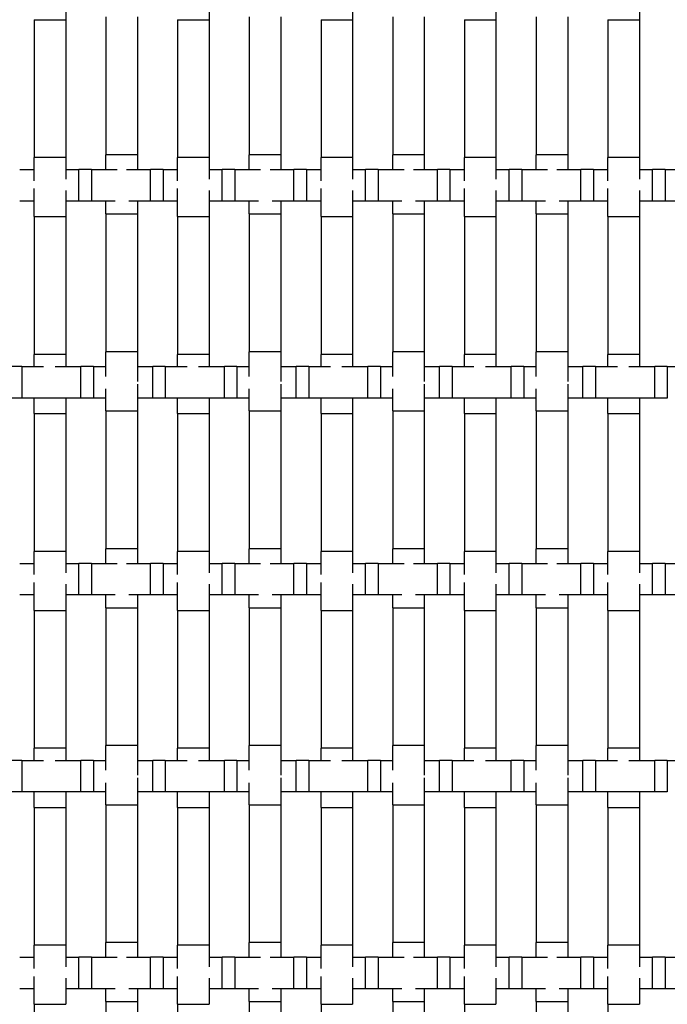
# Model space of a CAD drawing. Units: inches. Extents: x 1.1 to 49.9, y 1.1 to 31.9.
# Drawn here: x 12.3 to 14, y 25.6 to 28.1 of the extents above; entities that cross this region are included whole.
import ezdxf

# ---------------------------------------------------------------- set-up
doc = ezdxf.new("R2010")
doc.units = ezdxf.units.IN
doc.header["$LTSCALE"] = 3
doc.header["$MEASUREMENT"] = 0
doc.layers.add('Visible (ANSI)', color=7, linetype='Continuous', lineweight=25)

msp = doc.modelspace()

# ---------------------------------------------------------------- linework, layer by layer
at = {"layer": 'Visible (ANSI)'}
for p, q in [((12.438, 28.1515), (12.438, 28.1122)), ((12.802, 28.1515), (12.802, 28.1122)), ((13.166, 28.1515), (13.166, 28.1122)), ((13.53, 28.1515), (13.53, 28.1122)), ((13.894, 28.1515), (13.894, 28.1122)), ((12.358, 28.1122), (12.438, 28.1122)), ((12.358, 28.1122), (12.358, 27.7622)), ((12.438, 28.1122), (12.438, 27.7622)), ((12.54, 28.1191), (12.54, 27.7691)), ((12.62, 28.1191), (12.62, 27.7691)), ((12.722, 28.1122), (12.802, 28.1122)), ((12.722, 28.1122), (12.722, 27.7622)), ((12.802, 28.1122), (12.802, 27.7622)), ((12.904, 28.1191), (12.904, 27.7691)), ((12.984, 28.1191), (12.984, 27.7691)), ((13.086, 28.1122), (13.166, 28.1122)), ((13.086, 28.1122), (13.086, 27.7622)), ((13.166, 28.1122), (13.166, 27.7622)), ((13.268, 28.1191), (13.268, 27.7691)), ((13.348, 28.1191), (13.348, 27.7691)), ((13.45, 28.1122), (13.53, 28.1122)), ((13.45, 28.1122), (13.45, 27.7622)), ((13.53, 28.1122), (13.53, 27.7622)), ((13.632, 28.1191), (13.632, 27.7691)), ((13.712, 28.1191), (13.712, 27.7691)), ((13.814, 28.1122), (13.894, 28.1122)), ((13.814, 28.1122), (13.814, 27.7622)), ((13.894, 28.1122), (13.894, 27.7622)), ((12.438, 27.7622), (12.358, 27.7622)), ((12.358, 27.7032), (12.358, 27.7622)), ((12.438, 27.7622), (12.438, 27.7077)), ((12.62, 27.7691), (12.54, 27.7691)), ((12.54, 27.7315), (12.54, 27.7691)), ((12.62, 27.7691), (12.62, 27.7315)), ((12.802, 27.7622), (12.722, 27.7622)), ((12.722, 27.7032), (12.722, 27.7622)), ((12.802, 27.7622), (12.802, 27.7077)), ((12.984, 27.7691), (12.904, 27.7691)), ((12.904, 27.7315), (12.904, 27.7691)), ((12.984, 27.7691), (12.984, 27.7315)), ((13.166, 27.7622), (13.086, 27.7622)), ((13.086, 27.7032), (13.086, 27.7622)), ((13.166, 27.7622), (13.166, 27.7077)), ((13.348, 27.7691), (13.268, 27.7691)), ((13.268, 27.7315), (13.268, 27.7691)), ((13.348, 27.7691), (13.348, 27.7315)), ((13.53, 27.7622), (13.45, 27.7622)), ((13.45, 27.7032), (13.45, 27.7622)), ((13.53, 27.7622), (13.53, 27.7077)), ((13.712, 27.7691), (13.632, 27.7691)), ((13.632, 27.7315), (13.632, 27.7691)), ((13.712, 27.7691), (13.712, 27.7315)), ((13.894, 27.7622), (13.814, 27.7622)), ((13.814, 27.7032), (13.814, 27.7622)), ((13.894, 27.7622), (13.894, 27.7077)), ((12.3212, 27.7315), (12.358, 27.7315)), ((12.438, 27.7315), (12.4712, 27.7315)), ((12.4712, 27.6515), (12.4712, 27.7315)), ((12.5032, 27.7315), (12.4712, 27.7315)), ((12.5032, 27.7315), (12.5032, 27.6515)), ((12.5032, 27.7315), (12.5686, 27.7315)), ((12.5925, 27.7315), (12.6532, 27.7315)), ((12.6532, 27.6515), (12.6532, 27.7315)), ((12.6852, 27.7315), (12.6532, 27.7315)), ((12.6852, 27.7315), (12.6852, 27.6515)), ((12.6852, 27.7315), (12.722, 27.7315)), ((12.802, 27.7315), (12.8352, 27.7315)), ((12.8352, 27.6515), (12.8352, 27.7315)), ((12.8672, 27.7315), (12.8352, 27.7315)), ((12.8672, 27.7315), (12.8672, 27.6515)), ((12.8672, 27.7315), (12.9326, 27.7315)), ((12.9565, 27.7315), (13.0172, 27.7315)), ((13.0172, 27.6515), (13.0172, 27.7315)), ((13.0492, 27.7315), (13.0172, 27.7315)), ((13.0492, 27.7315), (13.0492, 27.6515)), ((13.0492, 27.7315), (13.086, 27.7315)), ((13.166, 27.7315), (13.1992, 27.7315)), ((13.1992, 27.6515), (13.1992, 27.7315)), ((13.2312, 27.7315), (13.1992, 27.7315)), ((13.2312, 27.7315), (13.2312, 27.6515)), ((13.2312, 27.7315), (13.2966, 27.7315)), ((13.3205, 27.7315), (13.3812, 27.7315)), ((13.3812, 27.6515), (13.3812, 27.7315)), ((13.4132, 27.7315), (13.3812, 27.7315)), ((13.4132, 27.7315), (13.4132, 27.6515)), ((13.4132, 27.7315), (13.45, 27.7315)), ((13.53, 27.7315), (13.5632, 27.7315)), ((13.5632, 27.6515), (13.5632, 27.7315)), ((13.5952, 27.7315), (13.5632, 27.7315)), ((13.5952, 27.7315), (13.5952, 27.6515)), ((13.5952, 27.7315), (13.6606, 27.7315)), ((13.6845, 27.7315), (13.7452, 27.7315)), ((13.7452, 27.6515), (13.7452, 27.7315)), ((13.7772, 27.7315), (13.7452, 27.7315)), ((13.7772, 27.7315), (13.7772, 27.6515)), ((13.7772, 27.7315), (13.814, 27.7315)), ((13.894, 27.7315), (13.9272, 27.7315)), ((13.9272, 27.6515), (13.9272, 27.7315)), ((13.9592, 27.7315), (13.9272, 27.7315)), ((13.9592, 27.7315), (13.9592, 27.6515)), ((13.9592, 27.7315), (14.0246, 27.7315)), ((12.358, 27.6122), (12.358, 27.6832)), ((12.438, 27.6786), (12.438, 27.6122)), ((12.722, 27.6122), (12.722, 27.6832)), ((12.802, 27.6786), (12.802, 27.6122)), ((13.086, 27.6122), (13.086, 27.6832)), ((13.166, 27.6786), (13.166, 27.6122)), ((13.45, 27.6122), (13.45, 27.6832)), ((13.53, 27.6786), (13.53, 27.6122)), ((13.814, 27.6122), (13.814, 27.6832)), ((13.894, 27.6786), (13.894, 27.6122)), ((12.358, 27.6515), (12.3212, 27.6515)), ((12.4712, 27.6515), (12.438, 27.6515)), ((12.5032, 27.6515), (12.4712, 27.6515)), ((12.5633, 27.6515), (12.5032, 27.6515)), ((12.54, 27.6191), (12.54, 27.6515)), ((12.6532, 27.6515), (12.5979, 27.6515)), ((12.62, 27.6515), (12.62, 27.6191)), ((12.6852, 27.6515), (12.6532, 27.6515)), ((12.722, 27.6515), (12.6852, 27.6515)), ((12.8352, 27.6515), (12.802, 27.6515)), ((12.8672, 27.6515), (12.8352, 27.6515)), ((12.9273, 27.6515), (12.8672, 27.6515)), ((12.904, 27.6191), (12.904, 27.6515)), ((13.0172, 27.6515), (12.9619, 27.6515)), ((12.984, 27.6515), (12.984, 27.6191)), ((13.0492, 27.6515), (13.0172, 27.6515)), ((13.086, 27.6515), (13.0492, 27.6515)), ((13.1992, 27.6515), (13.166, 27.6515)), ((13.2312, 27.6515), (13.1992, 27.6515)), ((13.2913, 27.6515), (13.2312, 27.6515)), ((13.268, 27.6191), (13.268, 27.6515)), ((13.3812, 27.6515), (13.3259, 27.6515)), ((13.348, 27.6515), (13.348, 27.6191)), ((13.4132, 27.6515), (13.3812, 27.6515)), ((13.45, 27.6515), (13.4132, 27.6515)), ((13.5632, 27.6515), (13.53, 27.6515)), ((13.5952, 27.6515), (13.5632, 27.6515)), ((13.6553, 27.6515), (13.5952, 27.6515)), ((13.632, 27.6191), (13.632, 27.6515)), ((13.7452, 27.6515), (13.6899, 27.6515)), ((13.712, 27.6515), (13.712, 27.6191)), ((13.7772, 27.6515), (13.7452, 27.6515)), ((13.814, 27.6515), (13.7772, 27.6515)), ((13.9272, 27.6515), (13.894, 27.6515)), ((13.9592, 27.6515), (13.9272, 27.6515)), ((14.0193, 27.6515), (13.9592, 27.6515)), ((12.358, 27.6122), (12.438, 27.6122)), ((12.358, 27.6122), (12.358, 27.2622)), ((12.438, 27.6122), (12.438, 27.2622)), ((12.54, 27.6191), (12.62, 27.6191)), ((12.54, 27.6191), (12.54, 27.2691)), ((12.62, 27.6191), (12.62, 27.2691)), ((12.722, 27.6122), (12.802, 27.6122)), ((12.722, 27.6122), (12.722, 27.2622)), ((12.802, 27.6122), (12.802, 27.2622)), ((12.904, 27.6191), (12.984, 27.6191)), ((12.904, 27.6191), (12.904, 27.2691)), ((12.984, 27.6191), (12.984, 27.2691)), ((13.086, 27.6122), (13.166, 27.6122)), ((13.086, 27.6122), (13.086, 27.2622)), ((13.166, 27.6122), (13.166, 27.2622)), ((13.268, 27.6191), (13.348, 27.6191)), ((13.268, 27.6191), (13.268, 27.2691)), ((13.348, 27.6191), (13.348, 27.2691)), ((13.45, 27.6122), (13.53, 27.6122)), ((13.45, 27.6122), (13.45, 27.2622)), ((13.53, 27.6122), (13.53, 27.2622)), ((13.632, 27.6191), (13.712, 27.6191)), ((13.632, 27.6191), (13.632, 27.2691)), ((13.712, 27.6191), (13.712, 27.2691)), ((13.814, 27.6122), (13.894, 27.6122)), ((13.814, 27.6122), (13.814, 27.2622)), ((13.894, 27.6122), (13.894, 27.2622)), ((12.438, 27.2622), (12.358, 27.2622)), ((12.358, 27.2315), (12.358, 27.2622)), ((12.438, 27.2622), (12.438, 27.2315)), ((12.62, 27.2691), (12.54, 27.2691)), ((12.54, 27.2065), (12.54, 27.2691)), ((12.62, 27.2691), (12.62, 27.1938)), ((12.802, 27.2622), (12.722, 27.2622)), ((12.722, 27.2315), (12.722, 27.2622)), ((12.802, 27.2622), (12.802, 27.2315)), ((12.984, 27.2691), (12.904, 27.2691)), ((12.904, 27.2065), (12.904, 27.2691)), ((12.984, 27.2691), (12.984, 27.1938)), ((13.166, 27.2622), (13.086, 27.2622)), ((13.086, 27.2315), (13.086, 27.2622)), ((13.166, 27.2622), (13.166, 27.2315)), ((13.348, 27.2691), (13.268, 27.2691)), ((13.268, 27.2065), (13.268, 27.2691)), ((13.348, 27.2691), (13.348, 27.1938)), ((13.53, 27.2622), (13.45, 27.2622)), ((13.45, 27.2315), (13.45, 27.2622)), ((13.53, 27.2622), (13.53, 27.2315)), ((13.712, 27.2691), (13.632, 27.2691)), ((13.632, 27.2065), (13.632, 27.2691)), ((13.712, 27.2691), (13.712, 27.1938)), ((13.894, 27.2622), (13.814, 27.2622)), ((13.814, 27.2315), (13.814, 27.2622)), ((13.894, 27.2622), (13.894, 27.2315)), ((12.3267, 27.2315), (12.2947, 27.2315)), ((12.3267, 27.2315), (12.3267, 27.1515)), ((12.3267, 27.2315), (12.382, 27.2315)), ((12.411, 27.2315), (12.4767, 27.2315)), ((12.4767, 27.1515), (12.4767, 27.2315)), ((12.5087, 27.2315), (12.4767, 27.2315)), ((12.5087, 27.2315), (12.5087, 27.1515)), ((12.5087, 27.2315), (12.54, 27.2315)), ((12.62, 27.2315), (12.6587, 27.2315)), ((12.6587, 27.1515), (12.6587, 27.2315)), ((12.6907, 27.2315), (12.6587, 27.2315)), ((12.6907, 27.2315), (12.6907, 27.1515)), ((12.6907, 27.2315), (12.746, 27.2315)), ((12.775, 27.2315), (12.8407, 27.2315)), ((12.8407, 27.1515), (12.8407, 27.2315)), ((12.8727, 27.2315), (12.8407, 27.2315)), ((12.8727, 27.2315), (12.8727, 27.1515)), ((12.8727, 27.2315), (12.904, 27.2315)), ((12.984, 27.2315), (13.0227, 27.2315)), ((13.0227, 27.1515), (13.0227, 27.2315)), ((13.0547, 27.2315), (13.0227, 27.2315)), ((13.0547, 27.2315), (13.0547, 27.1515)), ((13.0547, 27.2315), (13.11, 27.2315)), ((13.139, 27.2315), (13.2047, 27.2315)), ((13.2047, 27.1515), (13.2047, 27.2315)), ((13.2367, 27.2315), (13.2047, 27.2315)), ((13.2367, 27.2315), (13.2367, 27.1515)), ((13.2367, 27.2315), (13.268, 27.2315)), ((13.348, 27.2315), (13.3867, 27.2315)), ((13.3867, 27.1515), (13.3867, 27.2315)), ((13.4187, 27.2315), (13.3867, 27.2315)), ((13.4187, 27.2315), (13.4187, 27.1515)), ((13.4187, 27.2315), (13.474, 27.2315)), ((13.503, 27.2315), (13.5687, 27.2315)), ((13.5687, 27.1515), (13.5687, 27.2315)), ((13.6007, 27.2315), (13.5687, 27.2315)), ((13.6007, 27.2315), (13.6007, 27.1515)), ((13.6007, 27.2315), (13.632, 27.2315)), ((13.712, 27.2315), (13.7507, 27.2315)), ((13.7507, 27.1515), (13.7507, 27.2315)), ((13.7827, 27.2315), (13.7507, 27.2315)), ((13.7827, 27.2315), (13.7827, 27.1515)), ((13.7827, 27.2315), (13.838, 27.2315)), ((13.867, 27.2315), (13.9327, 27.2315)), ((13.9327, 27.1515), (13.9327, 27.2315)), ((13.9647, 27.2315), (13.9327, 27.2315)), ((13.9647, 27.2315), (13.9647, 27.1515)), ((13.9647, 27.2315), (13.996, 27.2315)), ((12.62, 27.1872), (12.62, 27.1191)), ((12.984, 27.1872), (12.984, 27.1191)), ((13.348, 27.1872), (13.348, 27.1191)), ((13.712, 27.1872), (13.712, 27.1191)), ((12.3267, 27.1515), (12.2947, 27.1515)), ((12.4767, 27.1515), (12.3267, 27.1515)), ((12.358, 27.1122), (12.358, 27.1515)), ((12.438, 27.1515), (12.438, 27.1122)), ((12.5087, 27.1515), (12.4767, 27.1515)), ((12.54, 27.1515), (12.5087, 27.1515)), ((12.54, 27.1191), (12.54, 27.1746)), ((12.6587, 27.1515), (12.62, 27.1515)), ((12.6907, 27.1515), (12.6587, 27.1515)), ((12.8407, 27.1515), (12.6907, 27.1515)), ((12.722, 27.1122), (12.722, 27.1515)), ((12.802, 27.1515), (12.802, 27.1122)), ((12.8727, 27.1515), (12.8407, 27.1515)), ((12.904, 27.1515), (12.8727, 27.1515)), ((12.904, 27.1191), (12.904, 27.1746)), ((13.0227, 27.1515), (12.984, 27.1515)), ((13.0547, 27.1515), (13.0227, 27.1515)), ((13.2047, 27.1515), (13.0547, 27.1515)), ((13.086, 27.1122), (13.086, 27.1515)), ((13.166, 27.1515), (13.166, 27.1122)), ((13.2367, 27.1515), (13.2047, 27.1515)), ((13.268, 27.1515), (13.2367, 27.1515)), ((13.268, 27.1191), (13.268, 27.1746)), ((13.3867, 27.1515), (13.348, 27.1515)), ((13.4187, 27.1515), (13.3867, 27.1515)), ((13.5687, 27.1515), (13.4187, 27.1515)), ((13.45, 27.1122), (13.45, 27.1515)), ((13.53, 27.1515), (13.53, 27.1122)), ((13.6007, 27.1515), (13.5687, 27.1515)), ((13.632, 27.1515), (13.6007, 27.1515)), ((13.632, 27.1191), (13.632, 27.1746)), ((13.7507, 27.1515), (13.712, 27.1515)), ((13.7827, 27.1515), (13.7507, 27.1515)), ((13.9327, 27.1515), (13.7827, 27.1515)), ((13.814, 27.1122), (13.814, 27.1515)), ((13.894, 27.1515), (13.894, 27.1122)), ((13.9647, 27.1515), (13.9327, 27.1515)), ((12.358, 27.1122), (12.438, 27.1122)), ((12.358, 27.1122), (12.358, 26.7622)), ((12.438, 27.1122), (12.438, 26.7622)), ((12.54, 27.1191), (12.62, 27.1191)), ((12.54, 27.1191), (12.54, 26.7691)), ((12.62, 27.1191), (12.62, 26.7691)), ((12.722, 27.1122), (12.802, 27.1122)), ((12.722, 27.1122), (12.722, 26.7622)), ((12.802, 27.1122), (12.802, 26.7622)), ((12.904, 27.1191), (12.984, 27.1191)), ((12.904, 27.1191), (12.904, 26.7691)), ((12.984, 27.1191), (12.984, 26.7691)), ((13.086, 27.1122), (13.166, 27.1122)), ((13.086, 27.1122), (13.086, 26.7622)), ((13.166, 27.1122), (13.166, 26.7622)), ((13.268, 27.1191), (13.348, 27.1191)), ((13.268, 27.1191), (13.268, 26.7691)), ((13.348, 27.1191), (13.348, 26.7691)), ((13.45, 27.1122), (13.53, 27.1122)), ((13.45, 27.1122), (13.45, 26.7622)), ((13.53, 27.1122), (13.53, 26.7622)), ((13.632, 27.1191), (13.712, 27.1191)), ((13.632, 27.1191), (13.632, 26.7691)), ((13.712, 27.1191), (13.712, 26.7691)), ((13.814, 27.1122), (13.894, 27.1122)), ((13.814, 27.1122), (13.814, 26.7622)), ((13.894, 27.1122), (13.894, 26.7622)), ((12.438, 26.7622), (12.358, 26.7622)), ((12.358, 26.7032), (12.358, 26.7622)), ((12.438, 26.7622), (12.438, 26.7077)), ((12.62, 26.7691), (12.54, 26.7691)), ((12.54, 26.7315), (12.54, 26.7691)), ((12.62, 26.7691), (12.62, 26.7315)), ((12.802, 26.7622), (12.722, 26.7622)), ((12.722, 26.7032), (12.722, 26.7622)), ((12.802, 26.7622), (12.802, 26.7077)), ((12.984, 26.7691), (12.904, 26.7691)), ((12.904, 26.7315), (12.904, 26.7691)), ((12.984, 26.7691), (12.984, 26.7315)), ((13.166, 26.7622), (13.086, 26.7622)), ((13.086, 26.7032), (13.086, 26.7622)), ((13.166, 26.7622), (13.166, 26.7077)), ((13.348, 26.7691), (13.268, 26.7691)), ((13.268, 26.7315), (13.268, 26.7691)), ((13.348, 26.7691), (13.348, 26.7315)), ((13.53, 26.7622), (13.45, 26.7622)), ((13.45, 26.7032), (13.45, 26.7622)), ((13.53, 26.7622), (13.53, 26.7077)), ((13.712, 26.7691), (13.632, 26.7691)), ((13.632, 26.7315), (13.632, 26.7691)), ((13.712, 26.7691), (13.712, 26.7315)), ((13.894, 26.7622), (13.814, 26.7622)), ((13.814, 26.7032), (13.814, 26.7622)), ((13.894, 26.7622), (13.894, 26.7077)), ((12.3212, 26.7315), (12.358, 26.7315)), ((12.438, 26.7315), (12.4712, 26.7315)), ((12.4712, 26.6515), (12.4712, 26.7315)), ((12.5032, 26.7315), (12.4712, 26.7315)), ((12.5032, 26.7315), (12.5032, 26.6515)), ((12.5032, 26.7315), (12.5686, 26.7315)), ((12.5925, 26.7315), (12.6532, 26.7315)), ((12.6532, 26.6515), (12.6532, 26.7315)), ((12.6852, 26.7315), (12.6532, 26.7315)), ((12.6852, 26.7315), (12.6852, 26.6515)), ((12.6852, 26.7315), (12.722, 26.7315)), ((12.802, 26.7315), (12.8352, 26.7315)), ((12.8352, 26.6515), (12.8352, 26.7315)), ((12.8672, 26.7315), (12.8352, 26.7315)), ((12.8672, 26.7315), (12.8672, 26.6515)), ((12.8672, 26.7315), (12.9326, 26.7315)), ((12.9565, 26.7315), (13.0172, 26.7315)), ((13.0172, 26.6515), (13.0172, 26.7315)), ((13.0492, 26.7315), (13.0172, 26.7315)), ((13.0492, 26.7315), (13.0492, 26.6515)), ((13.0492, 26.7315), (13.086, 26.7315)), ((13.166, 26.7315), (13.1992, 26.7315)), ((13.1992, 26.6515), (13.1992, 26.7315)), ((13.2312, 26.7315), (13.1992, 26.7315)), ((13.2312, 26.7315), (13.2312, 26.6515)), ((13.2312, 26.7315), (13.2966, 26.7315)), ((13.3205, 26.7315), (13.3812, 26.7315)), ((13.3812, 26.6515), (13.3812, 26.7315)), ((13.4132, 26.7315), (13.3812, 26.7315)), ((13.4132, 26.7315), (13.4132, 26.6515)), ((13.4132, 26.7315), (13.45, 26.7315)), ((13.53, 26.7315), (13.5632, 26.7315)), ((13.5632, 26.6515), (13.5632, 26.7315)), ((13.5952, 26.7315), (13.5632, 26.7315)), ((13.5952, 26.7315), (13.5952, 26.6515)), ((13.5952, 26.7315), (13.6606, 26.7315)), ((13.6845, 26.7315), (13.7452, 26.7315)), ((13.7452, 26.6515), (13.7452, 26.7315)), ((13.7772, 26.7315), (13.7452, 26.7315)), ((13.7772, 26.7315), (13.7772, 26.6515)), ((13.7772, 26.7315), (13.814, 26.7315)), ((13.894, 26.7315), (13.9272, 26.7315)), ((13.9272, 26.6515), (13.9272, 26.7315)), ((13.9592, 26.7315), (13.9272, 26.7315)), ((13.9592, 26.7315), (13.9592, 26.6515)), ((13.9592, 26.7315), (14.0246, 26.7315)), ((12.358, 26.6122), (12.358, 26.6832)), ((12.438, 26.6786), (12.438, 26.6122)), ((12.722, 26.6122), (12.722, 26.6832)), ((12.802, 26.6786), (12.802, 26.6122)), ((13.086, 26.6122), (13.086, 26.6832)), ((13.166, 26.6786), (13.166, 26.6122)), ((13.45, 26.6122), (13.45, 26.6832)), ((13.53, 26.6786), (13.53, 26.6122)), ((13.814, 26.6122), (13.814, 26.6832)), ((13.894, 26.6786), (13.894, 26.6122)), ((12.358, 26.6515), (12.3212, 26.6515)), ((12.4712, 26.6515), (12.438, 26.6515)), ((12.5032, 26.6515), (12.4712, 26.6515)), ((12.5633, 26.6515), (12.5032, 26.6515)), ((12.54, 26.6191), (12.54, 26.6515)), ((12.6532, 26.6515), (12.5979, 26.6515)), ((12.62, 26.6515), (12.62, 26.6191)), ((12.6852, 26.6515), (12.6532, 26.6515)), ((12.722, 26.6515), (12.6852, 26.6515)), ((12.8352, 26.6515), (12.802, 26.6515)), ((12.8672, 26.6515), (12.8352, 26.6515)), ((12.9273, 26.6515), (12.8672, 26.6515)), ((12.904, 26.6191), (12.904, 26.6515)), ((13.0172, 26.6515), (12.9619, 26.6515)), ((12.984, 26.6515), (12.984, 26.6191)), ((13.0492, 26.6515), (13.0172, 26.6515)), ((13.086, 26.6515), (13.0492, 26.6515)), ((13.1992, 26.6515), (13.166, 26.6515)), ((13.2312, 26.6515), (13.1992, 26.6515)), ((13.2913, 26.6515), (13.2312, 26.6515)), ((13.268, 26.6191), (13.268, 26.6515)), ((13.3812, 26.6515), (13.3259, 26.6515)), ((13.348, 26.6515), (13.348, 26.6191)), ((13.4132, 26.6515), (13.3812, 26.6515)), ((13.45, 26.6515), (13.4132, 26.6515)), ((13.5632, 26.6515), (13.53, 26.6515)), ((13.5952, 26.6515), (13.5632, 26.6515)), ((13.6553, 26.6515), (13.5952, 26.6515)), ((13.632, 26.6191), (13.632, 26.6515)), ((13.7452, 26.6515), (13.6899, 26.6515)), ((13.712, 26.6515), (13.712, 26.6191)), ((13.7772, 26.6515), (13.7452, 26.6515)), ((13.814, 26.6515), (13.7772, 26.6515)), ((13.9272, 26.6515), (13.894, 26.6515)), ((13.9592, 26.6515), (13.9272, 26.6515)), ((14.0193, 26.6515), (13.9592, 26.6515)), ((12.358, 26.6122), (12.438, 26.6122)), ((12.358, 26.6122), (12.358, 26.2622)), ((12.438, 26.6122), (12.438, 26.2622)), ((12.54, 26.6191), (12.62, 26.6191)), ((12.54, 26.6191), (12.54, 26.2691)), ((12.62, 26.6191), (12.62, 26.2691)), ((12.722, 26.6122), (12.802, 26.6122)), ((12.722, 26.6122), (12.722, 26.2622)), ((12.802, 26.6122), (12.802, 26.2622)), ((12.904, 26.6191), (12.984, 26.6191)), ((12.904, 26.6191), (12.904, 26.2691)), ((12.984, 26.6191), (12.984, 26.2691)), ((13.086, 26.6122), (13.166, 26.6122)), ((13.086, 26.6122), (13.086, 26.2622)), ((13.166, 26.6122), (13.166, 26.2622)), ((13.268, 26.6191), (13.348, 26.6191)), ((13.268, 26.6191), (13.268, 26.2691)), ((13.348, 26.6191), (13.348, 26.2691)), ((13.45, 26.6122), (13.53, 26.6122)), ((13.45, 26.6122), (13.45, 26.2622)), ((13.53, 26.6122), (13.53, 26.2622)), ((13.632, 26.6191), (13.712, 26.6191)), ((13.632, 26.6191), (13.632, 26.2691)), ((13.712, 26.6191), (13.712, 26.2691)), ((13.814, 26.6122), (13.894, 26.6122)), ((13.814, 26.6122), (13.814, 26.2622)), ((13.894, 26.6122), (13.894, 26.2622)), ((12.438, 26.2622), (12.358, 26.2622)), ((12.358, 26.2315), (12.358, 26.2622)), ((12.438, 26.2622), (12.438, 26.2315)), ((12.62, 26.2691), (12.54, 26.2691)), ((12.54, 26.2065), (12.54, 26.2691)), ((12.62, 26.2691), (12.62, 26.1938)), ((12.802, 26.2622), (12.722, 26.2622)), ((12.722, 26.2315), (12.722, 26.2622)), ((12.802, 26.2622), (12.802, 26.2315)), ((12.984, 26.2691), (12.904, 26.2691)), ((12.904, 26.2065), (12.904, 26.2691)), ((12.984, 26.2691), (12.984, 26.1938)), ((13.166, 26.2622), (13.086, 26.2622)), ((13.086, 26.2315), (13.086, 26.2622)), ((13.166, 26.2622), (13.166, 26.2315)), ((13.348, 26.2691), (13.268, 26.2691)), ((13.268, 26.2065), (13.268, 26.2691)), ((13.348, 26.2691), (13.348, 26.1938)), ((13.53, 26.2622), (13.45, 26.2622)), ((13.45, 26.2315), (13.45, 26.2622)), ((13.53, 26.2622), (13.53, 26.2315)), ((13.712, 26.2691), (13.632, 26.2691)), ((13.632, 26.2065), (13.632, 26.2691)), ((13.712, 26.2691), (13.712, 26.1938)), ((13.894, 26.2622), (13.814, 26.2622)), ((13.814, 26.2315), (13.814, 26.2622)), ((13.894, 26.2622), (13.894, 26.2315)), ((12.3267, 26.2315), (12.2947, 26.2315)), ((12.3267, 26.2315), (12.3267, 26.1515)), ((12.3267, 26.2315), (12.382, 26.2315)), ((12.411, 26.2315), (12.4767, 26.2315)), ((12.4767, 26.1515), (12.4767, 26.2315)), ((12.5087, 26.2315), (12.4767, 26.2315)), ((12.5087, 26.2315), (12.5087, 26.1515)), ((12.5087, 26.2315), (12.54, 26.2315)), ((12.62, 26.2315), (12.6587, 26.2315)), ((12.6587, 26.1515), (12.6587, 26.2315)), ((12.6907, 26.2315), (12.6587, 26.2315)), ((12.6907, 26.2315), (12.6907, 26.1515)), ((12.6907, 26.2315), (12.746, 26.2315)), ((12.775, 26.2315), (12.8407, 26.2315)), ((12.8407, 26.1515), (12.8407, 26.2315)), ((12.8727, 26.2315), (12.8407, 26.2315)), ((12.8727, 26.2315), (12.8727, 26.1515)), ((12.8727, 26.2315), (12.904, 26.2315)), ((12.984, 26.2315), (13.0227, 26.2315)), ((13.0227, 26.1515), (13.0227, 26.2315)), ((13.0547, 26.2315), (13.0227, 26.2315)), ((13.0547, 26.2315), (13.0547, 26.1515)), ((13.0547, 26.2315), (13.11, 26.2315)), ((13.139, 26.2315), (13.2047, 26.2315)), ((13.2047, 26.1515), (13.2047, 26.2315)), ((13.2367, 26.2315), (13.2047, 26.2315)), ((13.2367, 26.2315), (13.2367, 26.1515)), ((13.2367, 26.2315), (13.268, 26.2315)), ((13.348, 26.2315), (13.3867, 26.2315)), ((13.3867, 26.1515), (13.3867, 26.2315)), ((13.4187, 26.2315), (13.3867, 26.2315)), ((13.4187, 26.2315), (13.4187, 26.1515)), ((13.4187, 26.2315), (13.474, 26.2315)), ((13.503, 26.2315), (13.5687, 26.2315)), ((13.5687, 26.1515), (13.5687, 26.2315)), ((13.6007, 26.2315), (13.5687, 26.2315)), ((13.6007, 26.2315), (13.6007, 26.1515)), ((13.6007, 26.2315), (13.632, 26.2315)), ((13.712, 26.2315), (13.7507, 26.2315)), ((13.7507, 26.1515), (13.7507, 26.2315)), ((13.7827, 26.2315), (13.7507, 26.2315)), ((13.7827, 26.2315), (13.7827, 26.1515)), ((13.7827, 26.2315), (13.838, 26.2315)), ((13.867, 26.2315), (13.9327, 26.2315)), ((13.9327, 26.1515), (13.9327, 26.2315)), ((13.9647, 26.2315), (13.9327, 26.2315)), ((13.9647, 26.2315), (13.9647, 26.1515)), ((13.9647, 26.2315), (13.996, 26.2315)), ((12.62, 26.1872), (12.62, 26.1191)), ((12.984, 26.1872), (12.984, 26.1191)), ((13.348, 26.1872), (13.348, 26.1191)), ((13.712, 26.1872), (13.712, 26.1191)), ((12.3267, 26.1515), (12.2947, 26.1515)), ((12.4767, 26.1515), (12.3267, 26.1515)), ((12.358, 26.1122), (12.358, 26.1515)), ((12.438, 26.1515), (12.438, 26.1122)), ((12.5087, 26.1515), (12.4767, 26.1515)), ((12.54, 26.1515), (12.5087, 26.1515)), ((12.54, 26.1191), (12.54, 26.1746)), ((12.6587, 26.1515), (12.62, 26.1515)), ((12.6907, 26.1515), (12.6587, 26.1515)), ((12.8407, 26.1515), (12.6907, 26.1515)), ((12.722, 26.1122), (12.722, 26.1515)), ((12.802, 26.1515), (12.802, 26.1122)), ((12.8727, 26.1515), (12.8407, 26.1515)), ((12.904, 26.1515), (12.8727, 26.1515)), ((12.904, 26.1191), (12.904, 26.1746)), ((13.0227, 26.1515), (12.984, 26.1515)), ((13.0547, 26.1515), (13.0227, 26.1515)), ((13.2047, 26.1515), (13.0547, 26.1515)), ((13.086, 26.1122), (13.086, 26.1515)), ((13.166, 26.1515), (13.166, 26.1122)), ((13.2367, 26.1515), (13.2047, 26.1515)), ((13.268, 26.1515), (13.2367, 26.1515)), ((13.268, 26.1191), (13.268, 26.1746)), ((13.3867, 26.1515), (13.348, 26.1515)), ((13.4187, 26.1515), (13.3867, 26.1515)), ((13.5687, 26.1515), (13.4187, 26.1515)), ((13.45, 26.1122), (13.45, 26.1515)), ((13.53, 26.1515), (13.53, 26.1122)), ((13.6007, 26.1515), (13.5687, 26.1515)), ((13.632, 26.1515), (13.6007, 26.1515)), ((13.632, 26.1191), (13.632, 26.1746)), ((13.7507, 26.1515), (13.712, 26.1515)), ((13.7827, 26.1515), (13.7507, 26.1515)), ((13.9327, 26.1515), (13.7827, 26.1515)), ((13.814, 26.1122), (13.814, 26.1515)), ((13.894, 26.1515), (13.894, 26.1122)), ((13.9647, 26.1515), (13.9327, 26.1515)), ((12.358, 26.1122), (12.438, 26.1122)), ((12.358, 26.1122), (12.358, 25.7622)), ((12.438, 26.1122), (12.438, 25.7622)), ((12.54, 26.1191), (12.62, 26.1191)), ((12.54, 26.1191), (12.54, 25.7691)), ((12.62, 26.1191), (12.62, 25.7691)), ((12.722, 26.1122), (12.802, 26.1122)), ((12.722, 26.1122), (12.722, 25.7622)), ((12.802, 26.1122), (12.802, 25.7622)), ((12.904, 26.1191), (12.984, 26.1191)), ((12.904, 26.1191), (12.904, 25.7691)), ((12.984, 26.1191), (12.984, 25.7691)), ((13.086, 26.1122), (13.166, 26.1122)), ((13.086, 26.1122), (13.086, 25.7622)), ((13.166, 26.1122), (13.166, 25.7622)), ((13.268, 26.1191), (13.348, 26.1191)), ((13.268, 26.1191), (13.268, 25.7691)), ((13.348, 26.1191), (13.348, 25.7691)), ((13.45, 26.1122), (13.53, 26.1122)), ((13.45, 26.1122), (13.45, 25.7622)), ((13.53, 26.1122), (13.53, 25.7622)), ((13.632, 26.1191), (13.712, 26.1191)), ((13.632, 26.1191), (13.632, 25.7691)), ((13.712, 26.1191), (13.712, 25.7691)), ((13.814, 26.1122), (13.894, 26.1122)), ((13.814, 26.1122), (13.814, 25.7622)), ((13.894, 26.1122), (13.894, 25.7622)), ((12.438, 25.7622), (12.358, 25.7622)), ((12.358, 25.7032), (12.358, 25.7622)), ((12.438, 25.7622), (12.438, 25.7077)), ((12.62, 25.7691), (12.54, 25.7691)), ((12.54, 25.7315), (12.54, 25.7691)), ((12.62, 25.7691), (12.62, 25.7315)), ((12.802, 25.7622), (12.722, 25.7622)), ((12.722, 25.7032), (12.722, 25.7622)), ((12.802, 25.7622), (12.802, 25.7077)), ((12.984, 25.7691), (12.904, 25.7691)), ((12.904, 25.7315), (12.904, 25.7691)), ((12.984, 25.7691), (12.984, 25.7315)), ((13.166, 25.7622), (13.086, 25.7622)), ((13.086, 25.7032), (13.086, 25.7622)), ((13.166, 25.7622), (13.166, 25.7077)), ((13.348, 25.7691), (13.268, 25.7691)), ((13.268, 25.7315), (13.268, 25.7691)), ((13.348, 25.7691), (13.348, 25.7315)), ((13.53, 25.7622), (13.45, 25.7622)), ((13.45, 25.7032), (13.45, 25.7622)), ((13.53, 25.7622), (13.53, 25.7077)), ((13.712, 25.7691), (13.632, 25.7691)), ((13.632, 25.7315), (13.632, 25.7691)), ((13.712, 25.7691), (13.712, 25.7315)), ((13.894, 25.7622), (13.814, 25.7622)), ((13.814, 25.7032), (13.814, 25.7622)), ((13.894, 25.7622), (13.894, 25.7077)), ((12.3212, 25.7315), (12.358, 25.7315)), ((12.438, 25.7315), (12.4712, 25.7315)), ((12.4712, 25.6515), (12.4712, 25.7315)), ((12.5032, 25.7315), (12.4712, 25.7315)), ((12.5032, 25.7315), (12.5032, 25.6515)), ((12.5032, 25.7315), (12.5686, 25.7315)), ((12.5925, 25.7315), (12.6532, 25.7315)), ((12.6532, 25.6515), (12.6532, 25.7315)), ((12.6852, 25.7315), (12.6532, 25.7315)), ((12.6852, 25.7315), (12.6852, 25.6515)), ((12.6852, 25.7315), (12.722, 25.7315)), ((12.802, 25.7315), (12.8352, 25.7315)), ((12.8352, 25.6515), (12.8352, 25.7315)), ((12.8672, 25.7315), (12.8352, 25.7315)), ((12.8672, 25.7315), (12.8672, 25.6515)), ((12.8672, 25.7315), (12.9326, 25.7315)), ((12.9565, 25.7315), (13.0172, 25.7315)), ((13.0172, 25.6515), (13.0172, 25.7315)), ((13.0492, 25.7315), (13.0172, 25.7315)), ((13.0492, 25.7315), (13.0492, 25.6515)), ((13.0492, 25.7315), (13.086, 25.7315)), ((13.166, 25.7315), (13.1992, 25.7315)), ((13.1992, 25.6515), (13.1992, 25.7315)), ((13.2312, 25.7315), (13.1992, 25.7315)), ((13.2312, 25.7315), (13.2312, 25.6515)), ((13.2312, 25.7315), (13.2966, 25.7315)), ((13.3205, 25.7315), (13.3812, 25.7315)), ((13.3812, 25.6515), (13.3812, 25.7315)), ((13.4132, 25.7315), (13.3812, 25.7315)), ((13.4132, 25.7315), (13.4132, 25.6515)), ((13.4132, 25.7315), (13.45, 25.7315)), ((13.53, 25.7315), (13.5632, 25.7315)), ((13.5632, 25.6515), (13.5632, 25.7315)), ((13.5952, 25.7315), (13.5632, 25.7315)), ((13.5952, 25.7315), (13.5952, 25.6515)), ((13.5952, 25.7315), (13.6606, 25.7315)), ((13.6845, 25.7315), (13.7452, 25.7315)), ((13.7452, 25.6515), (13.7452, 25.7315)), ((13.7772, 25.7315), (13.7452, 25.7315)), ((13.7772, 25.7315), (13.7772, 25.6515)), ((13.7772, 25.7315), (13.814, 25.7315)), ((13.894, 25.7315), (13.9272, 25.7315)), ((13.9272, 25.6515), (13.9272, 25.7315)), ((13.9592, 25.7315), (13.9272, 25.7315)), ((13.9592, 25.7315), (13.9592, 25.6515)), ((13.9592, 25.7315), (14.0246, 25.7315)), ((12.358, 25.6122), (12.358, 25.6832)), ((12.438, 25.6786), (12.438, 25.6122)), ((12.722, 25.6122), (12.722, 25.6832)), ((12.802, 25.6786), (12.802, 25.6122)), ((13.086, 25.6122), (13.086, 25.6832)), ((13.166, 25.6786), (13.166, 25.6122)), ((13.45, 25.6122), (13.45, 25.6832)), ((13.53, 25.6786), (13.53, 25.6122)), ((13.814, 25.6122), (13.814, 25.6832)), ((13.894, 25.6786), (13.894, 25.6122)), ((12.358, 25.6515), (12.3212, 25.6515)), ((12.4712, 25.6515), (12.438, 25.6515)), ((12.5032, 25.6515), (12.4712, 25.6515)), ((12.5633, 25.6515), (12.5032, 25.6515)), ((12.54, 25.6191), (12.54, 25.6515)), ((12.6532, 25.6515), (12.5979, 25.6515)), ((12.62, 25.6515), (12.62, 25.6191)), ((12.6852, 25.6515), (12.6532, 25.6515)), ((12.722, 25.6515), (12.6852, 25.6515)), ((12.8352, 25.6515), (12.802, 25.6515)), ((12.8672, 25.6515), (12.8352, 25.6515)), ((12.9273, 25.6515), (12.8672, 25.6515)), ((12.904, 25.6191), (12.904, 25.6515)), ((13.0172, 25.6515), (12.9619, 25.6515)), ((12.984, 25.6515), (12.984, 25.6191)), ((13.0492, 25.6515), (13.0172, 25.6515)), ((13.086, 25.6515), (13.0492, 25.6515)), ((13.1992, 25.6515), (13.166, 25.6515)), ((13.2312, 25.6515), (13.1992, 25.6515)), ((13.2913, 25.6515), (13.2312, 25.6515)), ((13.268, 25.6191), (13.268, 25.6515)), ((13.3812, 25.6515), (13.3259, 25.6515)), ((13.348, 25.6515), (13.348, 25.6191)), ((13.4132, 25.6515), (13.3812, 25.6515)), ((13.45, 25.6515), (13.4132, 25.6515)), ((13.5632, 25.6515), (13.53, 25.6515)), ((13.5952, 25.6515), (13.5632, 25.6515)), ((13.6553, 25.6515), (13.5952, 25.6515)), ((13.632, 25.6191), (13.632, 25.6515)), ((13.7452, 25.6515), (13.6899, 25.6515)), ((13.712, 25.6515), (13.712, 25.6191)), ((13.7772, 25.6515), (13.7452, 25.6515)), ((13.814, 25.6515), (13.7772, 25.6515)), ((13.9272, 25.6515), (13.894, 25.6515)), ((13.9592, 25.6515), (13.9272, 25.6515)), ((14.0193, 25.6515), (13.9592, 25.6515)), ((12.358, 25.6122), (12.438, 25.6122)), ((12.358, 25.6122), (12.358, 25.2622)), ((12.54, 25.6191), (12.62, 25.6191)), ((12.54, 25.6191), (12.54, 25.2691)), ((12.62, 25.6191), (12.62, 25.2691)), ((12.722, 25.6122), (12.802, 25.6122)), ((12.722, 25.6122), (12.722, 25.2622)), ((12.904, 25.6191), (12.984, 25.6191)), ((12.904, 25.6191), (12.904, 25.2691)), ((12.984, 25.6191), (12.984, 25.2691)), ((13.086, 25.6122), (13.166, 25.6122)), ((13.086, 25.6122), (13.086, 25.2622)), ((13.268, 25.6191), (13.348, 25.6191)), ((13.268, 25.6191), (13.268, 25.2691)), ((13.348, 25.6191), (13.348, 25.2691)), ((13.45, 25.6122), (13.53, 25.6122)), ((13.45, 25.6122), (13.45, 25.2622)), ((13.632, 25.6191), (13.712, 25.6191)), ((13.632, 25.6191), (13.632, 25.2691)), ((13.712, 25.6191), (13.712, 25.2691)), ((13.814, 25.6122), (13.894, 25.6122)), ((13.814, 25.6122), (13.814, 25.2622))]:
    msp.add_line(p, q, dxfattribs=at)

doc.saveas('drawing.dxf')
